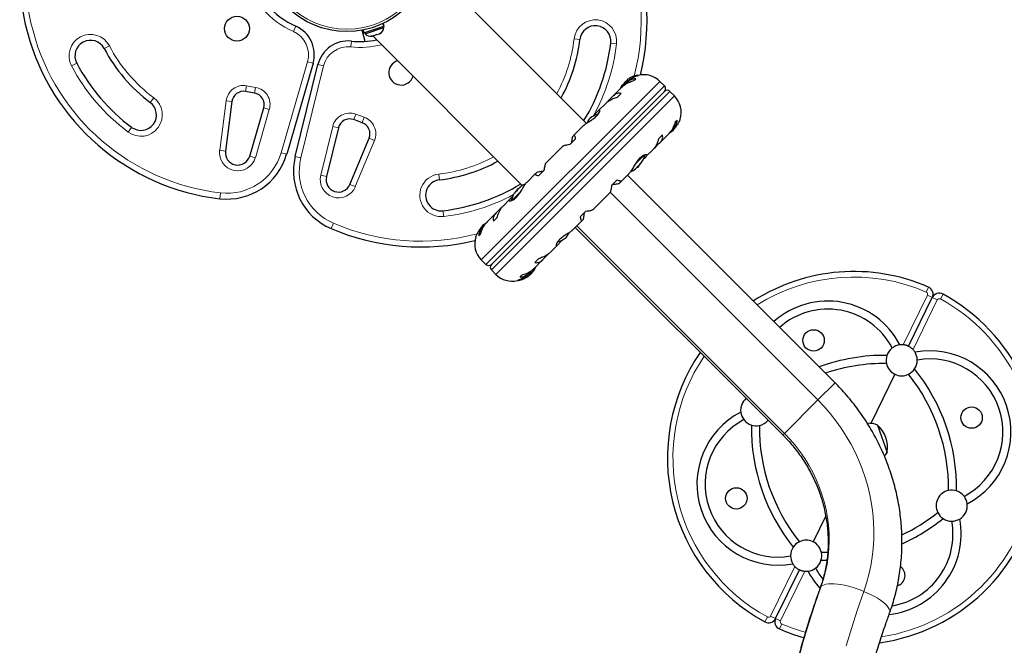
# Model space of a CAD drawing. Extents: x -63 to 463, y -9 to 460.
# Drawn here: x 258 to 290, y 240 to 260 of the extents above; entities that cross this region are included whole.
import ezdxf

# ---------------------------------------------------------------- set-up
doc = ezdxf.new("R2010")
doc.units = 0
doc.header["$LTSCALE"] = 0.125
doc.header["$MEASUREMENT"] = 0
doc.layers.add('CONTOUR', color=7, linetype='CONTINUOUS')

msp = doc.modelspace()

# ---------------------------------------------------------------- linework, layer by layer
at = {"layer": 'CONTOUR', "lineweight": 25}
for p, q in [((276.302, 256.601), (271.456, 261.447)), ((269.778, 259.729), (269.752, 259.81)), ((269.755, 259.812), (269.782, 259.73)), ((269.79, 259.732), (269.762, 259.815)), ((269.185, 259.239), (269.088, 259.597)), ((269.115, 259.602), (269.142, 259.519)), ((269.142, 259.519), (269.778, 259.729)), ((269.163, 259.526), (269.178, 259.481)), ((269.178, 259.481), (269.783, 259.681)), ((269.426, 259.415), (269.518, 259.446)), ((269.518, 259.446), (269.536, 259.461)), ((269.554, 259.457), (269.518, 259.446)), ((269.536, 259.461), (269.554, 259.457)), ((269.554, 259.457), (269.637, 259.485)), ((269.637, 259.485), (269.67, 259.505)), ((269.637, 259.485), (269.652, 259.49)), ((269.67, 259.505), (269.652, 259.49)), ((269.783, 259.681), (269.769, 259.726)), ((269.782, 259.73), (269.778, 259.729)), ((269.782, 259.73), (269.79, 259.732)), ((269.388, 259.412), (269.426, 259.415)), ((269.406, 259.409), (269.388, 259.412)), ((269.391, 259.404), (269.406, 259.409)), ((269.423, 259.414), (274.236, 254.602)), ((267.504, 258.534), (266.655, 255.606)), ((266.932, 255.532), (267.66, 258.492)), ((277.526, 257.849), (277.452, 257.775)), ((277.474, 257.86), (277.48, 257.854)), ((277.507, 257.904), (277.563, 257.959)), ((277.507, 257.904), (277.515, 257.896)), ((277.606, 257.931), (277.551, 257.876)), ((277.57, 257.951), (277.563, 257.959)), ((277.613, 257.986), (277.606, 257.993)), ((277.887, 258.037), (277.829, 257.979)), ((277.947, 258.139), (277.941, 258.144)), ((278.809, 257.807), (278.663, 257.953)), ((265.622, 257.575), (265.333, 257.626)), ((273.24, 252.061), (278.809, 257.63)), ((277.437, 257.762), (277.161, 257.485)), ((277.412, 257.562), (277.296, 257.446)), ((279.132, 257.483), (278.986, 257.63)), ((264.896, 257.306), (264.686, 255.711)), ((276.931, 257.256), (276.69, 257.015)), ((277.013, 257.336), (276.986, 257.301)), ((277.14, 257.464), (277.013, 257.336)), ((265.467, 255.547), (265.917, 257.101)), ((276.561, 256.885), (276.52, 256.835)), ((276.681, 257.004), (276.561, 256.885)), ((269.087, 256.62), (268.811, 256.721)), ((279.158, 256.65), (279.216, 256.708)), ((268.318, 256.458), (267.932, 254.887)), ((276.192, 256.517), (275.893, 256.218)), ((278.665, 255.981), (278.941, 256.258)), ((278.962, 256.28), (279.028, 256.346)), ((279.055, 256.372), (279.115, 256.431)), ((268.69, 254.638), (269.305, 256.124)), ((275.951, 256.101), (275.777, 255.928)), ((275.888, 256.212), (275.856, 256.179)), ((278.516, 255.834), (278.643, 255.961)), ((278.625, 256.117), (278.741, 256.233)), ((275.549, 255.874), (274.997, 255.321)), ((278.224, 255.541), (278.435, 255.751)), ((278.48, 255.807), (278.516, 255.834)), ((278.127, 255.445), (278.21, 255.529)), ((274.691, 255.014), (274.659, 254.982)), ((274.943, 255.093), (274.769, 254.919)), ((277.662, 254.979), (277.666, 254.983)), ((277.879, 255.134), (277.877, 255.137)), ((277.88, 255.134), (277.879, 255.134)), ((277.924, 255.189), (277.934, 255.179)), ((277.936, 255.181), (277.934, 255.179)), ((277.989, 255.234), (277.936, 255.181)), ((277.989, 255.234), (277.984, 255.239)), ((277.998, 255.254), (278.001, 255.256)), ((278.029, 255.294), (278.034, 255.289)), ((278.034, 255.289), (278.035, 255.288)), ((274.652, 254.977), (274.387, 254.712)), ((277.107, 254.598), (277.28, 254.772)), ((277.359, 254.677), (277.391, 254.709)), ((277.397, 254.714), (277.663, 254.98)), ((284.295, 248.255), (277.616, 254.933)), ((274.027, 254.413), (274.033, 254.407)), ((274.06, 254.457), (274.116, 254.512)), ((274.06, 254.457), (274.068, 254.449)), ((274.123, 254.504), (274.116, 254.512)), ((274.166, 254.539), (274.159, 254.546)), ((276.501, 253.817), (277.053, 254.37)), ((273.826, 254.151), (273.615, 253.94)), ((273.922, 254.246), (273.839, 254.163)), ((273.534, 253.857), (273.406, 253.73)), ((273.569, 253.884), (273.534, 253.857)), ((276.099, 253.59), (276.272, 253.764)), ((273.088, 253.411), (273.021, 253.345)), ((273.385, 253.71), (273.109, 253.434)), ((273.424, 253.574), (273.308, 253.458)), ((275.858, 253.174), (276.156, 253.473)), ((276.161, 253.479), (276.193, 253.512)), ((272.994, 253.319), (272.935, 253.26)), ((275.937, 253.254), (282.616, 246.575)), ((272.891, 253.041), (272.833, 252.984)), ((275.369, 252.687), (275.488, 252.806)), ((275.488, 252.806), (275.529, 252.857)), ((275.119, 252.435), (275.359, 252.676)), ((272.917, 252.208), (273.064, 252.061)), ((274.613, 251.929), (274.889, 252.206)), ((274.638, 252.129), (274.754, 252.245)), ((274.909, 252.227), (275.037, 252.355)), ((275.037, 252.355), (275.064, 252.39)), ((273.24, 251.884), (273.387, 251.738)), ((274.443, 251.76), (274.499, 251.815)), ((274.524, 251.842), (274.598, 251.916)), ((274.584, 251.845), (274.588, 251.841)), ((274.103, 251.553), (274.108, 251.547)), ((274.163, 251.654), (274.22, 251.712)), ((274.433, 251.686), (274.427, 251.692)), ((274.465, 251.721), (274.467, 251.723)), ((274.482, 251.737), (274.487, 251.732)), ((274.54, 251.785), (274.487, 251.732)), ((274.542, 251.787), (274.532, 251.797)), ((274.542, 251.787), (274.54, 251.785)), ((286.66, 249.428), (287.425, 250.995)), ((286.221, 248.529), (285.448, 246.947)), ((285.663, 246.894), (285.968, 246.008)), ((283.996, 243.975), (283.588, 243.138)), ((284.061, 242.793), (283.857, 242.793)), ((284.033, 242.533), (283.843, 242.533)), ((282.383, 240.672), (283.149, 242.239))]:
    msp.add_line(p, q, dxfattribs=at)
at = {"layer": 'CONTOUR', "lineweight": 18}
for p, q in [((266.95, 259.726), (266.874, 259.555)), ((268.736, 259.247), (268.717, 259.061)), ((276.087, 259.303), (275.901, 259.325)), ((277.267, 259.164), (277.081, 259.186)), ((260.785, 259.007), (260.951, 259.095)), ((259.734, 258.454), (259.9, 258.542)), ((266.475, 255.658), (267.324, 258.586)), ((267.504, 258.534), (267.324, 258.586)), ((267.842, 258.447), (267.66, 258.492)), ((267.842, 258.447), (267.114, 255.487)), ((278.663, 257.953), (272.917, 252.208)), ((277.904, 258.125), (277.927, 258.148)), ((265.365, 257.811), (265.333, 257.626)), ((265.365, 257.811), (265.655, 257.76)), ((265.655, 257.76), (265.622, 257.575)), ((278.809, 257.807), (273.064, 252.061)), ((273.24, 251.884), (278.986, 257.63)), ((262.266, 257.275), (262.378, 257.426)), ((264.5, 255.736), (264.71, 257.33)), ((264.71, 257.33), (264.896, 257.306)), ((273.387, 251.738), (279.132, 257.483)), ((266.097, 257.049), (265.647, 255.495)), ((265.917, 257.101), (266.097, 257.049)), ((268.811, 256.721), (268.875, 256.897)), ((268.875, 256.897), (269.151, 256.796)), ((269.151, 256.796), (269.087, 256.62)), ((261.556, 256.323), (261.668, 256.473)), ((267.75, 254.932), (268.136, 256.503)), ((268.318, 256.458), (268.136, 256.503)), ((269.479, 256.053), (268.863, 254.566)), ((269.479, 256.053), (269.305, 256.124)), ((264.686, 255.711), (264.5, 255.736)), ((266.655, 255.606), (266.475, 255.658)), ((265.467, 255.547), (265.647, 255.495)), ((267.114, 255.487), (266.932, 255.532)), ((278.158, 255.579), (277.868, 255.289)), ((278.127, 255.566), (277.904, 255.344)), ((278.048, 255.316), (278.047, 255.317)), ((277.838, 255.108), (277.839, 255.107)), ((277.877, 255.132), (277.874, 255.135)), ((277.921, 255.176), (277.919, 255.178)), ((278.001, 255.256), (278, 255.257)), ((278.008, 255.266), (278.009, 255.265)), ((278.03, 255.295), (278.035, 255.29)), ((267.932, 254.887), (267.75, 254.932)), ((271.546, 254.969), (271.568, 254.783)), ((264.523, 254.363), (264.502, 254.177)), ((268.863, 254.566), (268.69, 254.638)), ((273.889, 254.11), (274.181, 254.402)), ((277.061, 254.384), (283.743, 247.702)), ((273.922, 254.125), (274.145, 254.347)), ((271.706, 253.603), (271.684, 253.79)), ((268.157, 253.39), (268.083, 253.218)), ((282.666, 246.626), (275.988, 253.304)), ((274.586, 251.847), (274.589, 251.844)), ((274.614, 251.882), (274.613, 251.883)), ((274.146, 251.566), (274.122, 251.543)), ((274.404, 251.674), (274.405, 251.673)), ((274.431, 251.686), (274.426, 251.691)), ((274.456, 251.712), (274.455, 251.713)), ((274.465, 251.721), (274.465, 251.721)), ((274.543, 251.803), (274.545, 251.8)), ((287.23, 251.172), (287.3, 251.334)), ((286.487, 249.476), (287.266, 251.073)), ((287.584, 250.918), (286.804, 249.321)), ((287.266, 251.073), (287.425, 250.995)), ((287.584, 250.918), (287.425, 250.995)), ((287.685, 250.95), (287.769, 251.105)), ((283.743, 247.702), (284.295, 248.255)), ((282.666, 246.626), (283.743, 247.702)), ((282.616, 246.575), (282.666, 246.626)), ((282.224, 240.749), (283.004, 242.346)), ((283.322, 242.191), (282.542, 240.594)), ((282.224, 240.749), (282.383, 240.672)), ((282.124, 240.717), (282.039, 240.562)), ((282.542, 240.594), (282.383, 240.672)), ((282.579, 240.495), (282.508, 240.333))]:
    msp.add_line(p, q, dxfattribs=at)
at = {"layer": 'CONTOUR', "lineweight": 25, "flags": 128}
for points in [[(279.09, 256.376), (279.124, 256.42), (279.148, 256.458)], [(277.912, 255.168), (277.914, 255.17), (277.921, 255.176)], [(272.959, 253.315), (272.926, 253.271), (272.901, 253.234)], [(274.545, 251.8), (274.551, 251.807), (274.554, 251.811)]]:
    msp.add_lwpolyline(points, dxfattribs=at)
at = {"layer": 'CONTOUR', "lineweight": 18, "flags": 128}
for points in [[(283.743, 247.702), (283.947, 247.487), (284.142, 247.263), (284.325, 247.031), (284.497, 246.79), (284.657, 246.541), (284.805, 246.286), (284.941, 246.024), (285.063, 245.756), (285.173, 245.484), (285.268, 245.207), (285.35, 244.927), (285.419, 244.643), (285.473, 244.358), (285.512, 244.071), (285.538, 243.783), (285.549, 243.495), (285.545, 243.208), (285.527, 242.923), (285.495, 242.64), (285.448, 242.359), (285.387, 242.082), (285.312, 241.809), (285.224, 241.542)], [(283.85, 241.704), (283.927, 241.938), (283.99, 242.178), (284.041, 242.421), (284.077, 242.667), (284.1, 242.916), (284.109, 243.167), (284.105, 243.418), (284.086, 243.67), (284.054, 243.921), (284.008, 244.171), (283.948, 244.419), (283.875, 244.664), (283.789, 244.906), (283.69, 245.143), (283.578, 245.375), (283.455, 245.602), (283.319, 245.822), (283.172, 246.035), (283.014, 246.241), (282.845, 246.438), (282.666, 246.626)], [(283.106, 239.322), (283.273, 239.924), (283.452, 240.522), (283.645, 241.116), (283.85, 241.704)], [(283.819, 241.657), (283.824, 241.669), (283.85, 241.704)], [(283.85, 241.704), (283.889, 241.733), (283.941, 241.757), (284.005, 241.774), (284.082, 241.784), (284.169, 241.788), (284.266, 241.785), (284.371, 241.775), (284.483, 241.759), (284.601, 241.737), (284.724, 241.708), (284.849, 241.674), (284.975, 241.634), (285.1, 241.59), (285.224, 241.542)], [(285.224, 241.542), (285.022, 240.962), (284.833, 240.377), (284.657, 239.787)], [(285.224, 241.542), (285.343, 241.489), (285.458, 241.434), (285.566, 241.377), (285.667, 241.318), (285.758, 241.258), (285.839, 241.199), (285.908, 241.14), (285.965, 241.082), (286.009, 241.027), (286.04, 240.974), (286.057, 240.925), (286.06, 240.88), (286.053, 240.851)]]:
    msp.add_lwpolyline(points, dxfattribs=at)
at = {"layer": 'CONTOUR', "lineweight": 25}
for centre, radius in [((268.591, 262.279), 2.727), ((265.056, 259.649), 0.4), ((283.604, 249.616), 0.344), ((288.687, 247.134), 0.344), ((281.121, 244.533), 0.344)]:
    msp.add_circle(centre, radius, dxfattribs=at)
at = {"layer": 'CONTOUR', "lineweight": 18}
msp.add_circle((268.591, 262.279), 2.65, dxfattribs=at)
at = {"layer": 'CONTOUR', "lineweight": 25}
for centre, radius, start, end in [((265.348, 261.41), 7.282, 126.6776, 263.3224), ((268.017, 262.125), 2.625, 143.9658, 246.0342), ((270.966, 259.905), 7.282, 346.1305, 23.3224), ((276.584, 259.244), 0.5, 353.2965, 173.2965), ((266.544, 258.812), 1, 343.8174, 66.0342), ((269.362, 259.656), 0.254, 223.4129, 276.5012), ((269.531, 259.712), 0.254, 299.9834, 353.0716), ((260.343, 258.774), 0.5, 27.7655, 207.7655), ((268.631, 258.253), 1, 83.9658, 166.1826), ((269.012, 261.858), 2.625, 263.9658, 281.7962), ((270.966, 259.905), 5.157, 331.1851, 353.2965), ((270.966, 259.905), 6.157, 328.5015, 353.2965), ((265.348, 261.41), 5.157, 207.7655, 233.2965), ((265.348, 261.41), 6.157, 207.7655, 233.2965), ((270.338, 258.234), 0.4, 107.0468, 342.9532), ((278.145, 257.436), 0.731, 45, 103.8604), ((277.932, 257.469), 0.603, 140.2459, 146.2508), ((277.998, 257.535), 0.603, 140.2459, 146.2508), ((278.102, 257.364), 0.803, 132.2115, 137.7885), ((277.931, 257.468), 0.603, 123.7492, 129.7541), ((277.997, 257.535), 0.603, 123.7492, 129.7541), ((278.102, 257.364), 0.803, 102.5996, 122.6379), ((277.93, 258.133), 0.0156, 45, 102.5996), ((265.268, 257.257), 0.375, 80, 172.4888), ((265.557, 257.206), 0.375, 343.8174, 80), ((278.102, 257.364), 0.803, 147.3627, 155.6259), ((278.721, 257.718), 0.125, 315, 45), ((278.897, 257.542), 0.125, 45, 135), ((261.967, 256.874), 0.5, 233.2965, 53.2965), ((278.615, 256.966), 0.731, 341.6692, 45), ((276.854, 256.224), 0.7, 104.6212, 129.7357), ((268.683, 256.368), 0.375, 70, 166.1826), ((268.959, 256.268), 0.375, 337.5112, 70), ((276.945, 256.314), 0.7, 140.2643, 155.1229), ((278.643, 256.915), 0.7, 299.1989, 309.7357), ((265.082, 255.659), 0.4, 172.4888, 343.8174), ((264.734, 256.164), 2, 263.3224, 343.8174), ((268.874, 255.054), 2, 166.1826, 246.6776), ((270.966, 259.905), 5.157, 276.7035, 298.8149), ((277.395, 255.756), 0.784, 319.5808, 324.8519), ((277.923, 255.363), 0.134, 326.8938, 339.3988), ((277.394, 255.774), 0.803, 323.4603, 346.0902), ((277.394, 255.774), 0.803, 293.6851, 306.8266), ((277.69, 255.376), 0.307, 299.1578, 307.5254), ((277.395, 255.756), 0.784, 305.1481, 310.4192), ((277.801, 255.241), 0.134, 326.8938, 339.3988), ((277.394, 255.774), 0.803, 312.2115, 317.7885), ((277.795, 255.481), 0.307, 299.1578, 307.5254), ((277.412, 255.773), 0.784, 319.5806, 322.1358), ((268.321, 254.791), 0.4, 166.1826, 337.5112), ((271.626, 254.286), 0.5, 96.7035, 276.7035), ((270.966, 259.905), 6.157, 276.7035, 301.4985), ((274.655, 253.917), 0.803, 147.3627, 166.0902), ((274.485, 254.022), 0.603, 140.2459, 146.2508), ((274.551, 254.088), 0.603, 140.2459, 146.2508), ((274.655, 253.917), 0.803, 132.2115, 137.7885), ((274.484, 254.021), 0.603, 123.7492, 129.7541), ((274.55, 254.088), 0.603, 123.7492, 129.7541), ((274.655, 253.917), 0.803, 113.6851, 122.6379), ((270.966, 259.905), 7.282, 246.6776, 283.8695), ((273.407, 252.776), 0.7, 119.1989, 129.7357), ((275.105, 253.377), 0.7, 320.2643, 335.1229), ((273.434, 252.725), 0.731, 161.6692, 225), ((275.195, 253.468), 0.7, 284.6212, 309.7357), ((273.152, 252.15), 0.125, 225, 315), ((273.329, 251.973), 0.125, 135, 225), ((273.965, 252.326), 0.784, 319.5808, 324.8519), ((274.345, 252.032), 0.307, 322.4746, 330.8422), ((273.947, 252.327), 0.803, 323.4603, 335.6259), ((284.904, 245.834), 6, 66.4616, 122.6701), ((273.904, 252.255), 0.731, 225, 283.8604), ((274.119, 251.558), 0.0156, 225, 282.5996), ((273.947, 252.327), 0.803, 282.5996, 306.8152), ((274.358, 251.798), 0.134, 290.6012, 303.1062), ((273.965, 252.326), 0.784, 305.1481, 310.4192), ((273.948, 252.309), 0.784, 307.8642, 310.4194), ((274.24, 251.926), 0.307, 322.4746, 330.8422), ((273.947, 252.327), 0.803, 312.2115, 317.7885), ((274.481, 251.921), 0.134, 290.6012, 303.1062), ((287.201, 251.105), 0.25, 333.9697, 66.4616), ((284.064, 248.277), 2.607, 27.356, 131.758), ((284.904, 245.834), 6, 277.9182, 61.4778), ((287.65, 250.886), 0.25, 61.4778, 153.9697), ((284.064, 248.277), 2.347, 27.9459, 131.3985), ((286.44, 248.979), 0.5, 127.193, 161.8325), ((286.44, 248.979), 0.5, 96.9052, 127.193), ((286.44, 248.979), 0.5, 84.6745, 96.9052), ((286.44, 248.979), 0.5, 31.0342, 43.2649), ((284.904, 245.834), 6, 145.5034, 241.4778), ((285.876, 243.005), 6.13, 89.1716, 109.9676), ((286.44, 248.979), 0.5, 161.8325, 191.9976), ((286.44, 248.979), 0.5, 326.107, 0.7464), ((287.347, 246.673), 2.607, 297.356, 100.5834), ((286.44, 248.979), 0.5, 0.7464, 31.0342), ((287.347, 246.673), 2.347, 297.9459, 99.9935), ((285.876, 243.005), 5.87, 89.2716, 108.7765), ((286.44, 248.979), 0.5, 191.9976, 243.9697), ((286.44, 248.979), 0.5, 295.9418, 326.107), ((282.076, 244.861), 6.13, 359.1716, 38.7679), ((286.44, 248.979), 0.5, 243.9697, 295.9418), ((282.076, 244.861), 5.87, 359.2716, 38.6679), ((281.759, 247.37), 0.5, 129.9542, 186.9052), ((282.461, 244.994), 2.607, 117.356, 280.5834), ((282.461, 244.994), 2.347, 117.9459, 279.9935), ((281.759, 247.37), 0.5, 186.9052, 217.193), ((281.759, 247.37), 0.5, 217.193, 251.8325), ((287.733, 246.806), 6.13, 179.1716, 218.7679), ((281.759, 247.37), 0.5, 251.8325, 281.9976), ((281.759, 247.37), 0.5, 281.9976, 320.0458), ((287.733, 246.806), 5.87, 179.2716, 218.6679), ((285.376, 246.184), 0.766, 68.0045, 92.8583), ((285.043, 246.185), 0.941, 349.1069, 48.8325), ((285.305, 246.391), 0.766, 319.5247, 329.935), ((288.049, 244.298), 0.5, 101.9976, 205.9418), ((288.049, 244.298), 0.5, 71.8325, 101.9976), ((288.049, 244.298), 0.5, 37.193, 71.8325), ((288.049, 244.298), 0.5, 6.9052, 37.193), ((288.049, 244.298), 0.5, 301.0342, 6.9052), ((283.932, 248.662), 5.87, 295.3702, 308.6679), ((288.049, 244.298), 0.5, 205.9418, 236.107), ((285.744, 243.39), 2.607, 276.4737, 10.5834), ((285.744, 243.39), 2.347, 279.468, 9.9935), ((283.932, 248.662), 6.13, 294.2575, 308.7679), ((288.049, 244.298), 0.5, 236.107, 270.7464), ((288.049, 244.298), 0.5, 270.7464, 301.0342), ((283.368, 242.689), 0.5, 146.107, 180.7464), ((283.368, 242.689), 0.5, 115.9418, 146.107), ((283.368, 242.689), 0.5, 63.9697, 115.9418), ((283.368, 242.689), 0.5, 11.9976, 63.9697), ((283.368, 242.689), 0.5, 180.7464, 211.0342), ((283.368, 242.689), 0.5, 341.8325, 11.9976), ((283.368, 242.689), 0.5, 211.0342, 223.2649), ((283.368, 242.689), 0.5, 307.193, 341.8325), ((286.204, 242.051), 0.344, 286.4287, 54.5336), ((283.368, 242.689), 0.5, 264.6745, 276.9052), ((283.368, 242.689), 0.5, 276.9052, 307.193), ((285.744, 243.39), 2.607, 207.356, 222.1478), ((285.744, 243.39), 2.347, 207.9459, 218.4274), ((282.159, 240.781), 0.25, 241.4778, 333.9697), ((282.608, 240.562), 0.25, 153.9697, 246.4616), ((284.904, 245.834), 6, 246.4616, 254.4438)]:
    msp.add_arc(centre, radius, start, end, dxfattribs=at)
at = {"layer": 'CONTOUR', "lineweight": 18}
for centre, radius, start, end in [((265.348, 261.41), 7.095, 126.6776, 263.3224), ((268.017, 262.125), 2.813, 143.9658, 246.0342), ((270.966, 259.905), 7.095, 345.4342, 23.3224), ((276.584, 259.244), 0.688, 353.2965, 173.2965), ((260.343, 258.774), 0.688, 27.7655, 207.7655), ((266.544, 258.812), 0.813, 343.8174, 66.0342), ((269.012, 261.858), 2.813, 263.9658, 284.2621), ((270.966, 259.905), 4.97, 331.8136, 353.2965), ((270.966, 259.905), 6.345, 331.103, 353.2965), ((265.348, 261.41), 4.97, 207.7655, 233.2965), ((268.631, 258.253), 0.813, 83.9658, 166.1826), ((265.348, 261.41), 6.345, 207.7655, 233.2965), ((265.268, 257.257), 0.563, 80, 172.4888), ((265.557, 257.206), 0.563, 343.8174, 80), ((261.967, 256.874), 0.688, 233.2965, 53.2965), ((268.683, 256.368), 0.563, 70, 166.1826), ((268.959, 256.268), 0.563, 337.5112, 70), ((265.082, 255.659), 0.588, 172.4888, 343.8174), ((264.734, 256.164), 1.813, 263.3224, 343.8174), ((268.874, 255.054), 1.813, 166.1826, 246.6776), ((270.966, 259.905), 4.97, 276.7035, 298.1864), ((268.321, 254.791), 0.588, 166.1826, 337.5112), ((271.626, 254.286), 0.687, 96.7035, 276.7035), ((270.966, 259.905), 6.345, 276.7035, 298.095), ((270.966, 259.905), 7.095, 246.6776, 284.8834), ((284.904, 245.834), 5.823, 66.4616, 122.2897), ((284.904, 245.834), 5.823, 278.7629, 61.4778), ((287.201, 251.105), 0.0732, 333.9697, 66.4616), ((287.65, 250.886), 0.0732, 61.4778, 153.9697), ((284.904, 245.834), 5.823, 145.826, 241.4778), ((282.159, 240.781), 0.0732, 241.4778, 333.9697), ((282.608, 240.562), 0.0732, 153.9697, 246.4616), ((284.904, 245.834), 5.823, 246.4616, 254.4649)]:
    msp.add_arc(centre, radius, start, end, dxfattribs=at)
at = {"layer": 'CONTOUR', "lineweight": 25}
for points, knots in [([(277.435, 257.759), (277.446, 257.77), (277.476, 257.801), (277.536, 257.846), (277.611, 257.892), (277.708, 257.941), (277.783, 257.965), (277.829, 257.979)], [0, 0, 0, 0, 0.107535, 0.296321, 0.487069, 0.682088, 1, 1, 1, 1]), ([(277.474, 257.86), (277.474, 257.86), (277.473, 257.86), (277.471, 257.858), (277.469, 257.856), (277.468, 257.855), (277.468, 257.855)], [0, 0, 0, 0, 0.3188073, 0.6376692, 0.9555284, 1, 1, 1, 1]), ([(277.497, 257.87), (277.496, 257.869), (277.494, 257.866), (277.49, 257.862), (277.487, 257.858), (277.484, 257.856), (277.482, 257.854), (277.481, 257.853), (277.48, 257.854), (277.48, 257.854)], [0, 0, 0, 0, 0.1617768, 0.3236459, 0.4832849, 0.6408025, 0.7980428, 0.9569156, 1, 1, 1, 1]), ([(277.887, 258.037), (277.861, 258.034), (277.809, 258.029), (277.728, 258.001), (277.647, 257.958), (277.579, 257.905), (277.54, 257.864), (277.526, 257.849)], [0, 0, 0, 0, 0.213046, 0.431081, 0.644438, 0.865584, 1, 1, 1, 1]), ([(277.546, 257.932), (277.544, 257.931), (277.542, 257.929), (277.538, 257.925), (277.536, 257.922), (277.535, 257.921), (277.535, 257.921)], [0, 0, 0, 0, 0.318807, 0.637669, 0.955528, 1, 1, 1, 1]), ([(277.613, 257.986), (277.613, 257.986), (277.613, 257.985), (277.611, 257.983), (277.609, 257.98), (277.605, 257.977), (277.601, 257.973), (277.598, 257.971), (277.597, 257.97), (277.596, 257.97)], [0, 0, 0, 0, 0.1617768, 0.3236459, 0.4832849, 0.6408025, 0.7980428, 0.9569156, 1, 1, 1, 1]), ([(277.605, 257.929), (277.611, 257.935), (277.646, 257.972), (277.723, 258.03), (277.827, 258.092), (277.904, 258.124), (277.947, 258.139), (277.968, 258.145), (277.969, 258.146), (277.97, 258.146)], [0, 0, 0, 0, 0.034116, 0.227648, 0.433499, 0.662709, 0.780361, 0.902099, 1, 1, 1, 1]), ([(277.612, 257.998), (277.611, 257.997), (277.609, 257.995), (277.607, 257.994), (277.606, 257.993), (277.606, 257.993), (277.606, 257.993)], [0, 0, 0, 0, 0.318807, 0.637669, 0.955528, 1, 1, 1, 1]), ([(277.668, 258.04), (277.669, 258.04), (277.669, 258.041), (277.669, 258.04), (277.667, 258.039), (277.664, 258.037), (277.663, 258.036), (277.662, 258.036)], [0, 0, 0, 0, 0.184754, 0.433277, 0.681363, 0.932024, 1, 1, 1, 1]), ([(277.412, 257.562), (277.393, 257.567), (277.356, 257.576), (277.297, 257.57), (277.236, 257.547), (277.183, 257.51), (277.152, 257.476), (277.14, 257.464)], [0, 0, 0, 0, 0.213046, 0.431081, 0.644438, 0.865584, 1, 1, 1, 1]), ([(277.43, 257.804), (277.43, 257.803), (277.428, 257.8), (277.426, 257.798), (277.426, 257.797), (277.426, 257.797), (277.427, 257.798), (277.427, 257.799)], [0, 0, 0, 0, 0.228224, 0.456579, 0.681787, 0.904003, 1, 1, 1, 1]), ([(276.93, 257.253), (276.939, 257.262), (276.962, 257.287), (277.014, 257.324), (277.082, 257.364), (277.175, 257.407), (277.25, 257.431), (277.296, 257.446)], [0, 0, 0, 0, 0.106957, 0.295865, 0.486737, 0.681882, 1, 1, 1, 1]), ([(276.192, 256.516), (276.196, 256.52), (276.217, 256.542), (276.279, 256.587), (276.381, 256.654), (276.479, 256.717), (276.553, 256.773), (276.619, 256.829), (276.681, 256.898), (276.722, 256.969), (276.731, 257.012), (276.724, 257.03), (276.711, 257.034), (276.692, 257.016), (276.681, 257.004)], [0, 0, 0, 0, 0.025203, 0.12397, 0.22898, 0.343486, 0.400603, 0.459661, 0.566234, 0.669423, 0.779794, 0.83752, 0.897077, 1, 1, 1, 1]), ([(279.158, 256.65), (279.148, 256.617), (279.127, 256.549), (279.083, 256.451), (279.027, 256.359), (278.977, 256.293), (278.944, 256.262), (278.937, 256.255)], [0, 0, 0, 0, 0.228437, 0.462221, 0.690991, 0.928112, 1, 1, 1, 1]), ([(279.028, 256.346), (279.048, 256.365), (279.087, 256.403), (279.134, 256.466), (279.172, 256.532), (279.204, 256.614), (279.212, 256.672), (279.216, 256.708)], [0, 0, 0, 0, 0.170769, 0.346179, 0.523412, 0.704613, 1, 1, 1, 1]), ([(279.309, 256.736), (279.31, 256.737), (279.312, 256.743), (279.301, 256.715), (279.274, 256.653), (279.231, 256.575), (279.181, 256.506), (279.144, 256.461), (279.118, 256.436), (279.109, 256.427)], [0, 0, 0, 0, 0.039371, 0.251712, 0.467032, 0.70014, 0.817404, 0.938672, 1, 1, 1, 1]), ([(275.856, 256.179), (275.852, 256.172), (275.843, 256.157), (275.832, 256.1), (275.824, 256.036), (275.82, 255.991), (275.818, 255.968)], [0, 0, 0, 0, 0.2765173, 0.5658178, 0.7795368, 1, 1, 1, 1]), ([(275.951, 256.101), (275.947, 256.12), (275.939, 256.159), (275.926, 256.199), (275.912, 256.222), (275.899, 256.226), (275.891, 256.215), (275.888, 256.212)], [0, 0, 0, 0, 0.213046, 0.431081, 0.644438, 0.865584, 1, 1, 1, 1]), ([(278.625, 256.117), (278.615, 256.083), (278.594, 256.016), (278.553, 255.921), (278.505, 255.836), (278.463, 255.779), (278.437, 255.755), (278.431, 255.749)], [0, 0, 0, 0, 0.228341, 0.462028, 0.690702, 0.927725, 1, 1, 1, 1]), ([(278.643, 255.961), (278.659, 255.976), (278.691, 256.007), (278.724, 256.055), (278.745, 256.105), (278.756, 256.166), (278.747, 256.207), (278.741, 256.233)], [0, 0, 0, 0, 0.170769, 0.346179, 0.523412, 0.704613, 1, 1, 1, 1]), ([(275.549, 255.873), (275.551, 255.875), (275.557, 255.881), (275.581, 255.891), (275.621, 255.902), (275.683, 255.915), (275.741, 255.923), (275.777, 255.928)], [0, 0, 0, 0, 0.111612, 0.299536, 0.489413, 0.683541, 1, 1, 1, 1]), ([(274.943, 255.093), (274.946, 255.119), (274.953, 255.173), (274.965, 255.238), (274.979, 255.289), (274.99, 255.315), (274.996, 255.32), (274.997, 255.321)], [0, 0, 0, 0, 0.229606, 0.464588, 0.694529, 0.932865, 1, 1, 1, 1]), ([(278.21, 255.529), (278.217, 255.535), (278.239, 255.554), (278.246, 255.58), (278.217, 255.595), (278.162, 255.584), (278.104, 255.554), (278.057, 255.521), (278.009, 255.477), (277.951, 255.412), (277.882, 255.315), (277.819, 255.209), (277.769, 255.125), (277.731, 255.066), (277.695, 255.014), (277.673, 254.991), (277.661, 254.978)], [0, 0, 0, 0, 0.043618, 0.13752, 0.237399, 0.348612, 0.405697, 0.464765, 0.51667, 0.570331, 0.667998, 0.772635, 0.829463, 0.887996, 0.943429, 1, 1, 1, 1]), ([(278.036, 255.304), (278.037, 255.306), (278.04, 255.309), (278.043, 255.313), (278.045, 255.316), (278.047, 255.318), (278.048, 255.318), (278.048, 255.317), (278.048, 255.316), (278.048, 255.316)], [0, 0, 0, 0, 0.1617768, 0.3236459, 0.4832849, 0.6408025, 0.7980428, 0.9569156, 1, 1, 1, 1]), ([(274.902, 255.052), (274.862, 255.049), (274.79, 255.042), (274.716, 255.028), (274.699, 255.019), (274.691, 255.014)], [0, 0, 0, 0, 0.393294, 0.713535, 1, 1, 1, 1]), ([(277.839, 255.107), (277.838, 255.107), (277.837, 255.106), (277.836, 255.106), (277.836, 255.107), (277.838, 255.109), (277.841, 255.111), (277.844, 255.113), (277.846, 255.114), (277.847, 255.115)], [0, 0, 0, 0, 0.161777, 0.323646, 0.483285, 0.640802, 0.798043, 0.956916, 1, 1, 1, 1]), ([(277.879, 255.134), (277.879, 255.134), (277.879, 255.134), (277.878, 255.133), (277.877, 255.132), (277.877, 255.132)], [0, 0, 0, 0, 0.420144, 0.92883, 1, 1, 1, 1]), ([(277.904, 255.159), (277.905, 255.16), (277.907, 255.162), (277.911, 255.165), (277.912, 255.167), (277.912, 255.168), (277.912, 255.168)], [0, 0, 0, 0, 0.318807, 0.637669, 0.955528, 1, 1, 1, 1]), ([(277.929, 255.184), (277.929, 255.184), (277.928, 255.183), (277.925, 255.18), (277.923, 255.178), (277.921, 255.176), (277.921, 255.176)], [0, 0, 0, 0, 0.080797, 0.51107, 0.93999, 1, 1, 1, 1]), ([(277.926, 255.194), (277.926, 255.194), (277.927, 255.196), (277.929, 255.199), (277.933, 255.203), (277.937, 255.207), (277.94, 255.21), (277.943, 255.212), (277.944, 255.212), (277.945, 255.213)], [0, 0, 0, 0, 0.1617768, 0.3236459, 0.4832849, 0.6408025, 0.7980428, 0.9569156, 1, 1, 1, 1]), ([(277.982, 255.237), (277.983, 255.238), (277.985, 255.24), (277.988, 255.243), (277.991, 255.246), (277.992, 255.247), (277.992, 255.247)], [0, 0, 0, 0, 0.318807, 0.637669, 0.955528, 1, 1, 1, 1]), ([(278.009, 255.265), (278.008, 255.263), (278.006, 255.261), (278.003, 255.258), (278.001, 255.256), (278.001, 255.256), (278.001, 255.256)], [0, 0, 0, 0, 0.3188073, 0.6376692, 0.9555284, 1, 1, 1, 1]), ([(278.035, 255.29), (278.035, 255.29), (278.034, 255.289), (278.035, 255.289), (278.036, 255.291), (278.036, 255.291), (278.036, 255.292)], [0, 0, 0, 0, 0.318807, 0.637669, 0.955528, 1, 1, 1, 1]), ([(273.839, 254.163), (273.832, 254.156), (273.811, 254.137), (273.803, 254.111), (273.832, 254.096), (273.887, 254.107), (273.945, 254.137), (273.993, 254.17), (274.04, 254.214), (274.098, 254.279), (274.168, 254.377), (274.231, 254.482), (274.281, 254.566), (274.318, 254.625), (274.354, 254.677), (274.377, 254.701), (274.388, 254.713)], [0, 0, 0, 0, 0.043618, 0.13752, 0.237399, 0.348612, 0.405697, 0.464765, 0.51667, 0.570331, 0.667998, 0.772635, 0.829463, 0.887996, 0.943429, 1, 1, 1, 1]), ([(274.659, 254.982), (274.654, 254.978), (274.645, 254.97), (274.649, 254.959), (274.666, 254.947), (274.701, 254.934), (274.743, 254.925), (274.769, 254.919)], [0, 0, 0, 0, 0.170769, 0.346179, 0.523412, 0.704613, 1, 1, 1, 1]), ([(277.147, 254.639), (277.187, 254.642), (277.259, 254.649), (277.334, 254.663), (277.351, 254.672), (277.359, 254.677)], [0, 0, 0, 0, 0.393294, 0.713535, 1, 1, 1, 1]), ([(277.391, 254.709), (277.395, 254.713), (277.405, 254.721), (277.401, 254.732), (277.384, 254.744), (277.348, 254.758), (277.306, 254.766), (277.28, 254.772)], [0, 0, 0, 0, 0.170769, 0.346179, 0.523412, 0.704613, 1, 1, 1, 1]), ([(273.983, 254.357), (273.982, 254.356), (273.981, 254.353), (273.979, 254.351), (273.979, 254.35), (273.979, 254.35), (273.979, 254.35)], [0, 0, 0, 0, 0.324196, 0.648577, 0.96849, 1, 1, 1, 1]), ([(274.027, 254.413), (274.026, 254.413), (274.026, 254.413), (274.024, 254.411), (274.022, 254.409), (274.021, 254.408), (274.021, 254.407)], [0, 0, 0, 0, 0.318807, 0.637669, 0.955528, 1, 1, 1, 1]), ([(274.05, 254.423), (274.049, 254.422), (274.047, 254.419), (274.043, 254.415), (274.04, 254.411), (274.037, 254.408), (274.035, 254.407), (274.033, 254.406), (274.033, 254.407), (274.033, 254.407)], [0, 0, 0, 0, 0.1617768, 0.3236459, 0.4832849, 0.6408025, 0.7980428, 0.9569156, 1, 1, 1, 1]), ([(274.098, 254.485), (274.097, 254.484), (274.095, 254.482), (274.091, 254.478), (274.089, 254.475), (274.088, 254.474), (274.087, 254.474)], [0, 0, 0, 0, 0.318807, 0.637669, 0.955528, 1, 1, 1, 1]), ([(274.166, 254.539), (274.166, 254.539), (274.166, 254.538), (274.164, 254.536), (274.162, 254.533), (274.158, 254.53), (274.154, 254.526), (274.151, 254.524), (274.149, 254.523), (274.149, 254.523)], [0, 0, 0, 0, 0.161777, 0.323646, 0.483285, 0.640802, 0.798043, 0.956916, 1, 1, 1, 1]), ([(274.165, 254.551), (274.164, 254.55), (274.161, 254.548), (274.16, 254.546), (274.159, 254.546), (274.159, 254.546), (274.159, 254.546)], [0, 0, 0, 0, 0.318807, 0.637669, 0.955528, 1, 1, 1, 1]), ([(274.218, 254.591), (274.218, 254.591), (274.22, 254.592), (274.221, 254.593), (274.222, 254.593), (274.222, 254.593), (274.22, 254.592), (274.217, 254.59), (274.216, 254.589), (274.215, 254.589)], [0, 0, 0, 0, 0.052937, 0.235824, 0.416192, 0.594162, 0.771819, 0.951321, 1, 1, 1, 1]), ([(277.107, 254.598), (277.103, 254.572), (277.096, 254.518), (277.084, 254.453), (277.071, 254.402), (277.06, 254.376), (277.053, 254.371), (277.052, 254.37)], [0, 0, 0, 0, 0.229606, 0.464588, 0.694529, 0.932865, 1, 1, 1, 1]), ([(273.406, 253.73), (273.391, 253.715), (273.359, 253.684), (273.326, 253.636), (273.304, 253.586), (273.293, 253.525), (273.302, 253.484), (273.308, 253.458)], [0, 0, 0, 0, 0.170769, 0.346179, 0.523412, 0.704613, 1, 1, 1, 1]), ([(273.424, 253.574), (273.435, 253.608), (273.456, 253.676), (273.497, 253.77), (273.545, 253.855), (273.586, 253.912), (273.612, 253.936), (273.618, 253.942)], [0, 0, 0, 0, 0.228341, 0.462028, 0.690702, 0.927725, 1, 1, 1, 1]), ([(276.193, 253.512), (276.198, 253.519), (276.207, 253.535), (276.218, 253.591), (276.226, 253.655), (276.23, 253.7), (276.231, 253.723)], [0, 0, 0, 0, 0.276517, 0.565818, 0.779537, 1, 1, 1, 1]), ([(276.5, 253.819), (276.498, 253.816), (276.493, 253.81), (276.468, 253.8), (276.429, 253.789), (276.367, 253.776), (276.308, 253.768), (276.272, 253.764)], [0, 0, 0, 0, 0.111612, 0.299536, 0.489413, 0.683541, 1, 1, 1, 1]), ([(272.891, 253.041), (272.901, 253.074), (272.922, 253.142), (272.967, 253.24), (273.022, 253.333), (273.073, 253.398), (273.105, 253.429), (273.113, 253.436)], [0, 0, 0, 0, 0.228437, 0.462221, 0.690991, 0.928112, 1, 1, 1, 1]), ([(276.099, 253.59), (276.102, 253.571), (276.11, 253.532), (276.123, 253.492), (276.137, 253.469), (276.15, 253.466), (276.158, 253.476), (276.161, 253.479)], [0, 0, 0, 0, 0.213046, 0.431081, 0.644438, 0.865584, 1, 1, 1, 1]), ([(272.74, 252.955), (272.74, 252.954), (272.737, 252.948), (272.748, 252.976), (272.776, 253.039), (272.819, 253.116), (272.868, 253.185), (272.905, 253.23), (272.931, 253.255), (272.94, 253.264)], [0, 0, 0, 0, 0.0393707, 0.2517124, 0.4670324, 0.7001401, 0.817404, 0.9386717, 1, 1, 1, 1]), ([(273.021, 253.345), (273.002, 253.326), (272.962, 253.288), (272.915, 253.225), (272.878, 253.159), (272.845, 253.078), (272.838, 253.02), (272.833, 252.984)], [0, 0, 0, 0, 0.170769, 0.346179, 0.523412, 0.704613, 1, 1, 1, 1]), ([(275.858, 253.175), (275.853, 253.171), (275.833, 253.149), (275.771, 253.104), (275.668, 253.038), (275.571, 252.974), (275.496, 252.918), (275.43, 252.862), (275.368, 252.793), (275.327, 252.722), (275.318, 252.679), (275.325, 252.661), (275.339, 252.657), (275.357, 252.675), (275.369, 252.687)], [0, 0, 0, 0, 0.025203, 0.12397, 0.22898, 0.343486, 0.400603, 0.459661, 0.566234, 0.669423, 0.779794, 0.83752, 0.897077, 1, 1, 1, 1]), ([(274.638, 252.129), (274.656, 252.124), (274.693, 252.115), (274.752, 252.121), (274.813, 252.144), (274.866, 252.181), (274.897, 252.215), (274.909, 252.227)], [0, 0, 0, 0, 0.213046, 0.431081, 0.644438, 0.865584, 1, 1, 1, 1]), ([(275.119, 252.438), (275.111, 252.429), (275.087, 252.405), (275.036, 252.367), (274.967, 252.327), (274.875, 252.284), (274.8, 252.26), (274.754, 252.245)], [0, 0, 0, 0, 0.106957, 0.295865, 0.486737, 0.681882, 1, 1, 1, 1]), ([(274.163, 251.654), (274.189, 251.657), (274.241, 251.663), (274.321, 251.69), (274.402, 251.733), (274.47, 251.786), (274.509, 251.827), (274.524, 251.842)], [0, 0, 0, 0, 0.213046, 0.431081, 0.644438, 0.865584, 1, 1, 1, 1]), ([(274.614, 251.933), (274.603, 251.921), (274.573, 251.89), (274.514, 251.846), (274.439, 251.799), (274.341, 251.75), (274.266, 251.727), (274.22, 251.712)], [0, 0, 0, 0, 0.107535, 0.296321, 0.487069, 0.682088, 1, 1, 1, 1]), ([(274.554, 251.809), (274.554, 251.809), (274.556, 251.81), (274.558, 251.813), (274.561, 251.816), (274.562, 251.817), (274.562, 251.818)], [0, 0, 0, 0, 0.318807, 0.637669, 0.955528, 1, 1, 1, 1]), ([(274.589, 251.844), (274.589, 251.844), (274.587, 251.842), (274.587, 251.842), (274.587, 251.842)], [0, 0, 0, 0, 0.510526, 1, 1, 1, 1]), ([(274.606, 251.875), (274.607, 251.876), (274.61, 251.879), (274.612, 251.882), (274.614, 251.885), (274.615, 251.885), (274.615, 251.885), (274.615, 251.883), (274.614, 251.882), (274.614, 251.882)], [0, 0, 0, 0, 0.161777, 0.323646, 0.483285, 0.640802, 0.798043, 0.956916, 1, 1, 1, 1]), ([(274.444, 251.762), (274.439, 251.756), (274.403, 251.719), (274.327, 251.661), (274.222, 251.599), (274.146, 251.568), (274.102, 251.552), (274.082, 251.546), (274.08, 251.545), (274.079, 251.545)], [0, 0, 0, 0, 0.034116, 0.227648, 0.433499, 0.662709, 0.780361, 0.902099, 1, 1, 1, 1]), ([(274.405, 251.673), (274.405, 251.673), (274.403, 251.673), (274.404, 251.674), (274.405, 251.675), (274.408, 251.678), (274.411, 251.681), (274.415, 251.683), (274.416, 251.685), (274.417, 251.685)], [0, 0, 0, 0, 0.161777, 0.323646, 0.483285, 0.640802, 0.798043, 0.956916, 1, 1, 1, 1]), ([(274.43, 251.685), (274.43, 251.685), (274.432, 251.687), (274.432, 251.687), (274.432, 251.687), (274.431, 251.686), (274.431, 251.686)], [0, 0, 0, 0, 0.318807, 0.637669, 0.955528, 1, 1, 1, 1]), ([(274.465, 251.721), (274.465, 251.72), (274.464, 251.719), (274.461, 251.716), (274.458, 251.713), (274.457, 251.712), (274.456, 251.712)], [0, 0, 0, 0, 0.318807, 0.637669, 0.955528, 1, 1, 1, 1]), ([(274.474, 251.729), (274.475, 251.73), (274.478, 251.733), (274.481, 251.736), (274.483, 251.738), (274.484, 251.739), (274.484, 251.739)], [0, 0, 0, 0, 0.318807, 0.637669, 0.955528, 1, 1, 1, 1]), ([(274.509, 251.777), (274.509, 251.778), (274.511, 251.78), (274.514, 251.784), (274.517, 251.788), (274.521, 251.791), (274.524, 251.794), (274.526, 251.795), (274.527, 251.796), (274.528, 251.796)], [0, 0, 0, 0, 0.161777, 0.323646, 0.483285, 0.640802, 0.798043, 0.956916, 1, 1, 1, 1]), ([(274.545, 251.8), (274.544, 251.799), (274.542, 251.796), (274.539, 251.794), (274.537, 251.792), (274.537, 251.792)], [0, 0, 0, 0, 0.428776, 0.857625, 1, 1, 1, 1]), ([(286.66, 249.428), (286.656, 249.429), (286.649, 249.433), (286.633, 249.44), (286.613, 249.448), (286.589, 249.456), (286.563, 249.464), (286.536, 249.469), (286.51, 249.474), (286.495, 249.476), (286.487, 249.476)], [0, 0, 0, 0, 0.131411, 0.26658, 0.398009, 0.533386, 0.662367, 0.795172, 0.89675, 1, 1, 1, 1]), ([(286.804, 249.321), (286.789, 249.336), (286.76, 249.365), (286.714, 249.398), (286.679, 249.418), (286.665, 249.425), (286.66, 249.428)], [0, 0, 0, 0, 0.265896, 0.532232, 0.790885, 1, 1, 1, 1]), ([(286.053, 240.851), (286.072, 240.903), (286.122, 241.045), (286.194, 241.28), (286.266, 241.556), (286.327, 241.836), (286.376, 242.119), (286.412, 242.404), (286.437, 242.692), (286.45, 242.98), (286.45, 243.27), (286.438, 243.56), (286.414, 243.85), (286.378, 244.14), (286.33, 244.428), (286.27, 244.715), (286.198, 244.999), (286.114, 245.281), (286.019, 245.56), (285.912, 245.836), (285.794, 246.107), (285.665, 246.373), (285.525, 246.635), (285.375, 246.891), (285.214, 247.141), (285.043, 247.385), (284.863, 247.621), (284.673, 247.851), (284.484, 248.062), (284.355, 248.194), (284.295, 248.255)], [0, 0, 0, 0, 0.021025, 0.057263, 0.093512, 0.12978, 0.166067, 0.202374, 0.2387, 0.275047, 0.311414, 0.347801, 0.384207, 0.420632, 0.457076, 0.493538, 0.530017, 0.566511, 0.603021, 0.639545, 0.676083, 0.712632, 0.749193, 0.785763, 0.822342, 0.85893, 0.895524, 0.932123, 0.968728, 1, 1, 1, 1]), ([(282.616, 246.575), (282.643, 246.548), (282.726, 246.463), (282.86, 246.316), (283.013, 246.131), (283.158, 245.939), (283.293, 245.741), (283.418, 245.537), (283.533, 245.327), (283.637, 245.113), (283.731, 244.895), (283.814, 244.673), (283.886, 244.448), (283.947, 244.22), (283.996, 243.991), (284.033, 243.76), (284.059, 243.529), (284.073, 243.297), (284.076, 243.066), (284.066, 242.836), (284.045, 242.608), (284.012, 242.382), (283.968, 242.158), (283.912, 241.938), (283.86, 241.772), (283.827, 241.679), (283.819, 241.657)], [0, 0, 0, 0, 0.020979, 0.0646, 0.108224, 0.15185, 0.195481, 0.239121, 0.282774, 0.326443, 0.370131, 0.413844, 0.457586, 0.50136, 0.545171, 0.589023, 0.632922, 0.676872, 0.720876, 0.764941, 0.809068, 0.853262, 0.897526, 0.94186, 0.986267, 1, 1, 1, 1]), ([(283.004, 242.346), (283.019, 242.331), (283.049, 242.302), (283.094, 242.27), (283.13, 242.249), (283.143, 242.242), (283.149, 242.239)], [0, 0, 0, 0, 0.265896, 0.532232, 0.790885, 1, 1, 1, 1]), ([(283.149, 242.239), (283.152, 242.238), (283.159, 242.234), (283.176, 242.227), (283.196, 242.219), (283.219, 242.211), (283.246, 242.204), (283.272, 242.198), (283.298, 242.193), (283.314, 242.192), (283.322, 242.191)], [0, 0, 0, 0, 0.131411, 0.26658, 0.398009, 0.533386, 0.662367, 0.795172, 0.89675, 1, 1, 1, 1]), ([(283.819, 241.657), (283.784, 241.557), (283.682, 241.271), (283.522, 240.795), (283.344, 240.229), (283.178, 239.658), (283.023, 239.083), (282.88, 238.504), (282.749, 237.922), (282.63, 237.337), (282.522, 236.749), (282.427, 236.158), (282.343, 235.565), (282.272, 234.969), (282.212, 234.371), (282.165, 233.772), (282.129, 233.171), (282.106, 232.568), (282.095, 231.965), (282.096, 231.361), (282.109, 230.756), (282.134, 230.151), (282.171, 229.545), (282.22, 228.94), (282.281, 228.335), (282.355, 227.731), (282.44, 227.127), (282.537, 226.525), (282.646, 225.924), (282.767, 225.325), (282.9, 224.727), (283.045, 224.132), (283.201, 223.539), (283.369, 222.948), (283.549, 222.36), (283.74, 221.775), (283.942, 221.194), (284.156, 220.615), (284.382, 220.041), (284.618, 219.47), (284.866, 218.904), (285.124, 218.342), (285.393, 217.784), (285.674, 217.232), (285.964, 216.684), (286.266, 216.142), (286.578, 215.605), (286.9, 215.074), (287.232, 214.549), (287.575, 214.03), (287.927, 213.518), (288.289, 213.011), (288.661, 212.512), (289.042, 212.02), (289.432, 211.534), (289.832, 211.056), (290.241, 210.586), (290.658, 210.123), (291.084, 209.668), (291.519, 209.222), (291.962, 208.783), (292.414, 208.353), (292.873, 207.932), (293.34, 207.519), (293.814, 207.115), (294.297, 206.72), (294.786, 206.335), (295.282, 205.959), (295.785, 205.593), (296.295, 205.236), (296.811, 204.889), (297.334, 204.552), (297.862, 204.225), (298.396, 203.909), (298.936, 203.603), (299.482, 203.307), (300.032, 203.022), (300.587, 202.748), (301.147, 202.484), (301.712, 202.232), (302.281, 201.991), (302.853, 201.76), (303.43, 201.541), (304.01, 201.334), (304.594, 201.137), (305.181, 200.953), (305.77, 200.779), (306.362, 200.618), (306.957, 200.468), (307.5, 200.342), (307.846, 200.269), (307.991, 200.238)], [0, 0, 0, 0, 0.006076, 0.017384, 0.028692, 0.040001, 0.051311, 0.062622, 0.073933, 0.085246, 0.096559, 0.107872, 0.119187, 0.130502, 0.141819, 0.153136, 0.164453, 0.175772, 0.187091, 0.198411, 0.209732, 0.221054, 0.232376, 0.2437, 0.255023, 0.266348, 0.277673, 0.288999, 0.300326, 0.311653, 0.32298, 0.334309, 0.345638, 0.356967, 0.368297, 0.379628, 0.390959, 0.402291, 0.413623, 0.424955, 0.436288, 0.447621, 0.458955, 0.470289, 0.481624, 0.492958, 0.504293, 0.515629, 0.526964, 0.5383, 0.549636, 0.560972, 0.572309, 0.583646, 0.594982, 0.606319, 0.617656, 0.628994, 0.640331, 0.651668, 0.663005, 0.674343, 0.68568, 0.697017, 0.708355, 0.719692, 0.731029, 0.742366, 0.753703, 0.76504, 0.776377, 0.787714, 0.79905, 0.810386, 0.821722, 0.833058, 0.844393, 0.855728, 0.867063, 0.878398, 0.889732, 0.901066, 0.912399, 0.923732, 0.935065, 0.946397, 0.957729, 0.96906, 0.980391, 0.991721, 1, 1, 1, 1]), ([(285.529, 239.23), (285.546, 239.29), (285.614, 239.533), (285.746, 239.954), (285.905, 240.434), (286.011, 240.732), (286.053, 240.851)], [0, 0, 0, 0, 0.1095442, 0.4427845, 0.7760533, 1, 1, 1, 1])]:
    msp.add_open_spline(points, degree=3, knots=knots, dxfattribs=at)

doc.saveas('drawing.dxf')
